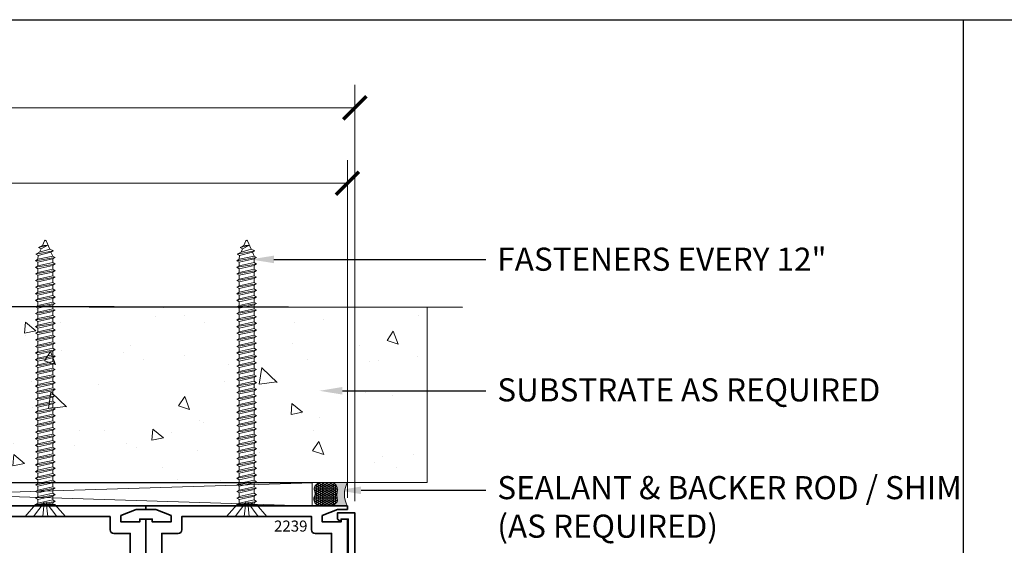
# Model space of a CAD drawing. Units: inches. Extents: x 11149 to 24807, y -8811 to -3310.
# Drawn here: x 11307 to 11318, y -3513 to -3507 of the extents above; entities that cross this region are included whole.
import ezdxf
from ezdxf import colors
from ezdxf.entities.mleader import LeaderData, LeaderLine
from ezdxf.math import Vec2, Vec3

# ---------------------------------------------------------------- set-up
doc = ezdxf.new("R2010")
doc.units = ezdxf.units.IN
doc.header["$LTSCALE"] = 0.5
doc.header["$MEASUREMENT"] = 0
doc.header["$PDSIZE"] = 1
doc.layers.get('Defpoints').update_dxf_attribs({"color": 251, "lineweight": 0})
for name, color, linetype, lineweight in [('Border', 7, 'Continuous', 25), ('By Others', 8, 'Continuous', 5), ('Dimensions', 7, 'Continuous', 13), ('Frame', 134, 'Continuous', 35), ('Setting', 6, 'Continuous', 20), ('Symbols', 6, 'Continuous', 30), ('Text', 252, 'Continuous', 30)]:
    doc.layers.add(name, color=color, linetype=linetype, lineweight=lineweight)
doc.styles.get("Standard").update_dxf_attribs({"font": 'arial.ttf'})
doc.dimstyles.new('PRL$0', dxfattribs={"dimtxt": 0.125, "dimasz": 0.125, "dimexe": 0.125, "dimexo": 0.0625, "dimgap": 0.0625, "dimtad": 1, "dimdec": 4, "dimzin": 3, "dimdsep": 46, "dimlunit": 4, "dimtxsty": 'Standard', "dimblk": 'ARCHTICK', "dimcen": 0, "dimclrd": 256, "dimclre": 256, "dimclrt": 256, "dimazin": 0, "dimtfac": 1, "dimtdec": 4, "dimtofl": 0, "dimtmove": 0, "dimatfit": 3, "dimfxl": 0.125, "dimtfill": 1, "dimfrac": 2, "dimtolj": 1, "dimtzin": 0, "dimlwd": -1, "dimlwe": -1, "dimarcsym": 0})

# ---------------------------------------------------------------- blocks, each defined once
blk = doc.blocks.new('_ArchTick')
at = {"color": 0, "linetype": 'ByBlock', "const_width": 0.15}
blk.add_lwpolyline([(-0.5, -0.5), (0.5, 0.5)], dxfattribs=at)
blk = doc.blocks.new('*D117')
at = {"layer": 'Defpoints', "color": 0, "transparency": 16777216}
for p in [(11301.76057195743, -3507.987331297049), (11301.76057195743, -3512.365324644589), (11310.63387443046, -3512.365324644536)]:
    blk.add_point(p, dxfattribs=at)
at = {"layer": 'Dimensions', "transparency": 16777216}
for p, q in [((11301.76057195743, -3512.240324644589), (11301.76057195743, -3507.737331297049)), ((11310.63387443046, -3512.240324644536), (11310.63387443046, -3507.737331297049)), ((11310.63387443046, -3507.987331297049), (11301.76057195743, -3507.987331297049))]:
    blk.add_line(p, q, dxfattribs=at)
at = {"layer": 'Dimensions', "transparency": 16777216, "xscale": 0.25, "yscale": 0.25, "zscale": 0.25, "rotation": 180}
blk.add_blockref('_ArchTick', (11301.76057195743, -3507.987331297049), dxfattribs=at)
at = {"layer": 'Dimensions', "transparency": 16777216, "xscale": 0.25, "yscale": 0.25, "zscale": 0.25}
blk.add_blockref('_ArchTick', (11310.63387443046, -3507.987331297049), dxfattribs=at)
at = {"layer": 'Dimensions', "transparency": 16777216, "insert": (11306.19722319395, -3507.733067995548), "char_height": 0.25, "attachment_point": 5, "bg_fill": 3, "box_fill_scale": 1.25, "bg_fill_color": 256, "bg_fill_true_color": 13158600, "bg_fill_transparency": 0}
blk.add_mtext('\\A1;8 7/8"', dxfattribs=at)
blk = doc.blocks.new('Dynblock-Sealant3')
at = {"layer": 'Setting', "lineweight": -3}
h = blk.add_hatch(dxfattribs=at)
h.set_pattern_fill('HONEY', color=256, scale=0.1666666666666666)
h.set_pattern_definition([(0, (0, 0), (0.03124999999999999, 0.0180421959121758), [0.02083333333333333, -0.04166666666666666]), (120, (0, 0), (-0.03124999999999998, 0.0180421959121758), [0.02083333333333332, -0.04166666666666664]), (59.99999999999999, (0, 0), (6.938893903907228e-18, 0.03608439182435161), [-0.04166666666666665, 0.02083333333333333])])
h.paths.add_polyline_path([(-0.1583744156338251, 0.2877946912706195, 0.197622861483537), (-0.16362861724856, 0.3109811814396535, 0.1781934081232639), (-0.2561978488301974, 0.375), (-0.4310222997784909, 0.375, 0.09541692369056783), (-0.4671145600077522, 0.3680490913411654, 0.3205653304227348), (-0.5389970698695228, 0.2585547271251669, 0.1070890218518376), (-0.5323692901004599, 0.2329292479413344, -0.2200532177392305), (-0.5286103470211716, 0.1199428811040467, 0.1971983640054528), (-0.5291107394211454, 0.07249129028127838, 0.2294187004762123), (-0.449864203179459, 0), (-0.2402519359384314, 0, 0.3435090603726153), (-0.1562500000000002, 0.113382104053017, -0.0900193469034897)])
at = {"layer": 'Setting'}
h = blk.add_hatch(color=256, dxfattribs=at)
edge = h.paths.add_edge_path()
edge.add_line((0, 0.375), (-0.2561978488290507, 0.375))
edge.add_arc((-0.2968777799687814, 0.2172425456155906), 0.1629179892196556, 35.125767951114085, 75.54049043261023, ccw=False)
edge.add_arc((-0.189187712072453, 0.2930007706581819), 0.0312499999999845, -9.589877105315225, 35.125767951116984, ccw=False)
edge.add_arc((0.3231379503013159, 0.2064404742977786), 0.4883366330377227, 170.4101228946807, 190.9855794753516)
edge.add_arc((-0.2710315728108981, 0.1106123631234368), 0.1148149856163851, -74.4499340415818, 1.3823096407652997, ccw=False)
edge.add_line((-0.2402519359347934, 0), (3.810285420513537e-13, 0))
edge.add_arc((0.3731777901703026, 0.1875), 0.4176337068263481, 153.3231490947053, 206.6768509051579, ccw=False)
blk.add_lwpolyline([(-0.5323692901001777, 0.2329292479407741, -0.1073450320601699), (-0.5389995510668086, 0.2586179536283453, -0.3204104769671941), (-0.467114560007758, 0.3680490913411631, -0.09541692369342575), (-0.4310222997773963, 0.375), (-0.2561978488301975, 0.375, -0.1781934081275193), (-0.1636286172470136, 0.3109811814374552, -0.1976228614784485), (-0.1583744156341709, 0.2877946912685729, 0.09001934690241879), (-0.15625, 0.1133821040530165, -0.3435090603726143), (-0.2402519359384314, 0), (-0.4498642031794589, 0, -0.2294187004830065), (-0.5291107394223218, 0.0724912902842334, -0.1971983639969396), (-0.5286103470207308, 0.1199428811050893, 0.2200532177358061)], format="xyb", close=True, dxfattribs=at)
blk.add_arc((0.3731777901703026, 0.1875), 0.4176337068251677, 153.3231490946955, 206.6768509053045, dxfattribs=at)
blk = doc.blocks.new('.25 X 3 FH TAPCON')
at = {"layer": 'Setting', "linetype": 'Continuous'}
for p, q in [((-0.1069514960177287, -0.2005134054908559), (-0.08050012291775488, -0.1852459589158535)), ((-0.08049895762275128, -0.2158462807426744), (-0.1069514960177287, -0.2005743786076764)), ((0.1069521591422529, -0.2368400234574644), (-0.1054575933900423, -0.2014368566953593)), ((-0.08049895762275128, -0.1444854030758513), (-0.1028731456490277, -0.1315679479780165)), ((0.1069527760022595, -0.164865646725854), (-0.09282461378134599, -0.1315679479780165)), ((-0.08050012291775488, -0.1852459589158535), (0.08050184841226837, -0.2208948144358551)), ((-0.08049954021274175, -0.1852436968658573), (-0.08049895762275128, -0.1444854030758513)), ((0.0805008203122668, -0.1801376858258585), (-0.08049895762275128, -0.1444854030758513)), ((-0.0009130687553238204, -0.1315679479780201), (0.08050184841226837, -0.1495948413458557)), ((0.0377751851822552, -0.2121081787724641), (0.08050020333726593, -0.2215680527824624)), ((0.08050020333726593, -0.2121081787724641), (0.08050020333726593, -0.2215680527824624)), ((0.0805003404172453, -0.1495936760508521), (0.0805003404172453, -0.1315679479780165)), ((0.0805003404172453, -0.2208936491408515), (0.0805003404172453, -0.1801376858258585)), ((0.0805008203122668, -0.1495936760508521), (0.1069527760022595, -0.164865646725854)), ((0.1069527760022595, -0.164865646725854), (0.0805008203122668, -0.1801376858258585)), ((-0.1069514960177287, -0.2724844235324646), (-0.08050012291775488, -0.2572169084174654)), ((0.1069527760022595, -0.3081368434774667), (-0.1069514960177287, -0.2724844235324646)), ((-0.08049895762275128, -0.2877563256674627), (-0.1069514960177287, -0.2724844235324646)), ((-0.08049953354608874, -0.2158459482435795), (-0.08050012291775488, -0.2572169084174654)), ((-0.08050012291775488, -0.2572169084174654), (0.08050184841226837, -0.2928655583174624)), ((0.08050020333726593, -0.2521120625574689), (-0.08049954021274175, -0.2164597798074688)), ((-0.08049954021274175, -0.3285144823774679), (-0.08049895762275128, -0.2877563256674627)), ((0.0805008203122668, -0.3234087456124648), (-0.08049895762275128, -0.2877563256674627)), ((0.08050020333726593, -0.2215680527824624), (0.1069521591422529, -0.2368400234574644)), ((0.1069521591422529, -0.2368400234574644), (0.08050020333726593, -0.2521120625574689)), ((0.0805003404172453, -0.2928648728024648), (0.0805003404172453, -0.2521082926274651)), ((0.0805008203122668, -0.2928649413424687), (0.1069527760022595, -0.3081368434774667)), ((0.1069527760022595, -0.3081368434774667), (0.0805008203122668, -0.3234087456124648)), ((-0.1069514960177287, -0.3437848765174643), (-0.08050012291775488, -0.3285172927474669)), ((0.1069527760022595, -0.3794371593824657), (-0.1069514960177287, -0.3437848765174643)), ((-0.08049895762275128, -0.359056915732463), (-0.1069514960177287, -0.3437848765174643)), ((-0.1069514960177287, -0.4150849181474676), (-0.08050012291775488, -0.3998174715724652)), ((0.1069527760022595, -0.4507372010124691), (-0.1069514960177287, -0.4150849181474676)), ((-0.08049895762275128, -0.4303568888224696), (-0.1069514960177287, -0.4150849181474676)), ((-0.08050012291775488, -0.3285172927474669), (0.08050184841226837, -0.3641663540024673)), ((-0.08050012291775488, -0.3998174715724652), (0.08050184841226837, -0.4354663270924668)), ((-0.08049954021274175, -0.399815209522469), (-0.08049895762275128, -0.359056915732463)), ((0.0805008203122668, -0.3947091984824702), (-0.08049895762275128, -0.359056915732463)), ((0.0805003404172453, -0.3641651887074637), (0.0805003404172453, -0.3234086084174628)), ((0.0805003404172453, -0.4354651617974632), (0.0805003404172453, -0.3947091984824702)), ((0.0805008203122668, -0.3641651887074637), (0.1069527760022595, -0.3794371593824657)), ((0.1069527760022595, -0.3794371593824657), (0.0805008203122668, -0.3947091984824702)), ((-0.1069514960177287, -0.4863848913524684), (-0.08050012291775488, -0.4711163479074649)), ((0.1069527760022595, -0.5220371741024685), (-0.1069514960177287, -0.4863848913524684)), ((-0.08049895762275128, -0.5016557651574693), (-0.1069514960177287, -0.4863848913524684)), ((-0.08050012291775488, -0.4711163479074649), (0.08050184841226837, -0.506765135002464)), ((-0.08049954021274175, -0.4711151827274627), (-0.08049895762275128, -0.4303568888224696)), ((-0.08049954021274175, -0.5424140590624624), (-0.08049895762275128, -0.5016557651574693)), ((0.0805008203122668, -0.4660091716874639), (-0.08049895762275128, -0.4303568888224696)), ((0.0805008203122668, -0.5373081165624676), (-0.08049895762275128, -0.5016557651574693)), ((0.0805003404172453, -0.5067663688374644), (0.0805003404172453, -0.4660091716874639)), ((0.0805008203122668, -0.4354651617974632), (0.1069527760022595, -0.4507372010124691)), ((0.1069527760022595, -0.4507372010124691), (0.0805008203122668, -0.4660091716874639)), ((0.0805008203122668, -0.506765135002464), (0.1069527760022595, -0.5220371741024685)), ((0.1069527760022595, -0.5220371741024685), (0.0805008203122668, -0.5373081165624676)), ((-0.1069487199177388, -0.5576848644424679), (-0.08049734681773657, -0.542417486292468)), ((0.1069555178322616, -0.5933372158474661), (-0.1069487199177388, -0.5576848644424679)), ((-0.08049618152273297, -0.5729569036574667), (-0.1069487199177388, -0.5576848644424679)), ((-0.1069487199177388, -0.6289849060724642), (-0.08049734681773657, -0.6137175280374656)), ((0.1069555178322616, -0.6646372574774624), (-0.1069487199177388, -0.6289849060724642)), ((-0.08049618152273297, -0.6442569452874629), (-0.1069487199177388, -0.6289849060724642)), ((-0.08049734681773657, -0.542417486292468), (0.08050356214226895, -0.5780651766324674)), ((-0.08049734681773657, -0.6137175280374656), (0.08050356214226895, -0.6493652182624636)), ((-0.08049618152273297, -0.5729569036574667), (-0.0804967642277461, -0.6137151974474655)), ((0.08050356214226895, -0.6086092549474635), (-0.08049618152273297, -0.5729569036574667)), ((0.0805003404172453, -0.5780651766324674), (0.0805003404172453, -0.5373081165624676)), ((0.08050297943725582, -0.6086092549474635), (0.08050297943725582, -0.6493628877874649)), ((0.08050356214226895, -0.5780651766324674), (0.1069555178322616, -0.5933372158474661)), ((0.1069555178322616, -0.5933372158474661), (0.08050356214226895, -0.6086092549474635)), ((-0.1069481373277483, -0.7002860445724615), (-0.0804967642277461, -0.6850186664224616)), ((0.1069561004222521, -0.7359383958624655), (-0.1069481373277483, -0.7002860445724615)), ((-0.08049573601275029, -0.715558083672466), (-0.1069481373277483, -0.7002860445724615)), ((-0.08049618152273297, -0.6442569452874629), (-0.0804967642277461, -0.6850152391924702)), ((-0.0804967642277461, -0.6850186664224616), (0.08050414473225942, -0.7206663567624609)), ((0.08050356214226895, -0.6799091596124676), (-0.08049618152273297, -0.6442569452874629)), ((-0.08049573601275029, -0.715558083672466), (-0.08049618152273297, -0.7563163775774662)), ((0.08050414473225942, -0.7512102979974635), (-0.08049573601275029, -0.715558083672466)), ((0.08050297943725582, -0.6799091596124676), (0.08050297943725582, -0.7206640261724679)), ((0.08050356214226895, -0.6493652182624636), (0.1069555178322616, -0.6646372574774624)), ((0.1069555178322616, -0.6646372574774624), (0.08050356214226895, -0.6799091596124676)), ((0.08050414473225942, -0.7206663567624609), (0.1069561004222521, -0.7359383958624655)), ((0.1069561004222521, -0.7359383958624655), (0.08050414473225942, -0.7512102979974635)), ((-0.1069487199177388, -0.7715848523674644), (-0.08049734681773657, -0.7563174743324659)), ((-0.1069487199177388, -0.7715848523674644), (-0.08049734681773657, -0.7563174743324659)), ((0.1069555349672839, -0.8072372037724627), (-0.1069487199177388, -0.7715848523674644)), ((-0.08049619003273278, -0.7868568915824632), (-0.1069487199177388, -0.7715848523674644)), ((0.1069555178322616, -0.8072372037724627), (-0.1069487199177388, -0.7715848523674644)), ((-0.08049618152273297, -0.7868568915824632), (-0.1069487199177388, -0.7715848523674644)), ((-0.1069481299546808, -0.842881538824642), (-0.08049675685470703, -0.8276140237096428)), ((0.1069561420653073, -0.8785339587696441), (-0.1069481299546808, -0.842881538824642)), ((-0.08049559155970343, -0.8581534409596401), (-0.1069481299546808, -0.842881538824642)), ((-0.08049734681773657, -0.7563174743324659), (0.08050357927726282, -0.7919651646724652)), ((-0.08049734681773657, -0.7563174743324659), (0.08050356214226895, -0.7919651645574639)), ((-0.08049616748304089, -0.7862430635357569), (-0.08049675685470703, -0.8276140237096428)), ((-0.08049675685470703, -0.8276140237096428), (0.08050521447531622, -0.8632626736096398)), ((0.08050357927726282, -0.8225091059074678), (-0.08049619003273278, -0.7868568915824632)), ((0.08050356214226895, -0.8225092428724672), (-0.08049618152273297, -0.7868568915824632)), ((0.08050356214226895, -0.7512102979974635), (0.08050356214226895, -0.7919651645574639)), ((0.08050357927726282, -0.7919651646724652), (0.1069555349672839, -0.8072372037724627)), ((0.08050356214226895, -0.7919651645574639), (0.1069555178322616, -0.8072372037724627)), ((0.1069555349672839, -0.8072372037724627), (0.08050357927726282, -0.8225091059074678)), ((0.1069555178322616, -0.8072372037724627), (0.08050356214226895, -0.8225092428724672)), ((0.08050370648029315, -0.8632619880946422), (0.08050370648029315, -0.8225054079196426)), ((-0.1069481299546808, -0.9141819918096417), (-0.08049675685470703, -0.8989144080396443)), ((0.1069561420653073, -0.9498342746746431), (-0.1069481299546808, -0.9141819918096417)), ((-0.08049559155970343, -0.9294540310246404), (-0.1069481299546808, -0.9141819918096417)), ((-0.08049675685470703, -0.8989144080396443), (0.08050521447531622, -0.9345634692946447)), ((-0.0804961741496939, -0.8989115976696453), (-0.08049559155970343, -0.8581534409596401)), ((-0.0804961741496939, -0.9702123248146464), (-0.08049559155970343, -0.9294540310246404)), ((0.08050418637531465, -0.8938058609046422), (-0.08049559155970343, -0.8581534409596401)), ((0.08050418637531465, -0.9651063137746476), (-0.08049559155970343, -0.9294540310246404)), ((0.08050370648029315, -0.9345623039996411), (0.08050370648029315, -0.8938057237096402)), ((0.08050418637531465, -0.8632620566346461), (0.1069561420653073, -0.8785339587696441)), ((0.1069561420653073, -0.8785339587696441), (0.08050418637531465, -0.8938058609046422)), ((0.08050418637531465, -0.9345623039996411), (0.1069561420653073, -0.9498342746746431)), ((0.1069561420653073, -0.9498342746746431), (0.08050418637531465, -0.9651063137746476)), ((-0.1069481299546808, -0.985482033439645), (-0.08049675685470703, -0.9702145868646426)), ((0.1069561420653073, -1.021134316304646), (-0.1069481299546808, -0.985482033439645)), ((-0.08049559155970343, -1.000754004114647), (-0.1069481299546808, -0.985482033439645)), ((-0.1069481299546808, -1.056782006644646), (-0.08049675685470703, -1.041513463199642)), ((0.1069561420653073, -1.092434289394646), (-0.1069481299546808, -1.056782006644646)), ((-0.08049559155970343, -1.072052880449647), (-0.1069481299546808, -1.056782006644646)), ((-0.08049675685470703, -0.9702145868646426), (0.08050521447531622, -1.005863442384644)), ((-0.08049675685470703, -1.041513463199642), (0.08050521447531622, -1.077162250294641)), ((-0.0804961741496939, -1.04151229801964), (-0.08049559155970343, -1.000754004114647)), ((0.08050418637531465, -1.036406286979641), (-0.08049559155970343, -1.000754004114647)), ((0.08050370648029315, -1.005862277089641), (0.08050370648029315, -0.9651063137746476)), ((0.08050370648029315, -1.077163484129642), (0.08050370648029315, -1.036406286979641)), ((0.08050418637531465, -1.005862277089641), (0.1069561420653073, -1.021134316304646)), ((0.1069561420653073, -1.021134316304646), (0.08050418637531465, -1.036406286979641)), ((-0.1069453538546909, -1.128081979734645), (-0.08049398075468872, -1.112814601584645)), ((0.1069588838953095, -1.163734331139644), (-0.1069453538546909, -1.128081979734645)), ((-0.08049281545968512, -1.143354018949644), (-0.1069453538546909, -1.128081979734645)), ((-0.0804961741496939, -1.11281117435464), (-0.08049559155970343, -1.072052880449647)), ((0.08050418637531465, -1.107705231854645), (-0.08049559155970343, -1.072052880449647)), ((-0.08049398075468872, -1.112814601584645), (0.0805069282053168, -1.148462291924645)), ((-0.08049281545968512, -1.143354018949644), (-0.08049339816469825, -1.184112312739643)), ((0.0805069282053168, -1.179006370239641), (-0.08049281545968512, -1.143354018949644)), ((0.08050370648029315, -1.148462291924645), (0.08050370648029315, -1.107705231854645)), ((0.08050418637531465, -1.077162250294641), (0.1069561420653073, -1.092434289394646)), ((0.1069561420653073, -1.092434289394646), (0.08050418637531465, -1.107705231854645)), ((0.0805069282053168, -1.148462291924645), (0.1069588838953095, -1.163734331139644)), ((0.1069588838953095, -1.163734331139644), (0.0805069282053168, -1.179006370239641)), ((-0.1069453538546909, -1.199382021364642), (-0.08049398075468872, -1.184114643329643)), ((0.1069588838953095, -1.23503437276964), (-0.1069453538546909, -1.199382021364642)), ((-0.08049281545968512, -1.21465406057964), (-0.1069453538546909, -1.199382021364642)), ((-0.1069447712647005, -1.270683159864639), (-0.08049339816469825, -1.255415781714639)), ((0.1069594664853, -1.306335511154643), (-0.1069447712647005, -1.270683159864639)), ((-0.08049236994970244, -1.285955198964643), (-0.1069447712647005, -1.270683159864639)), ((-0.08049398075468872, -1.184114643329643), (0.0805069282053168, -1.219762333554641)), ((-0.08049281545968512, -1.21465406057964), (-0.08049339816469825, -1.255412354484648)), ((-0.08049339816469825, -1.255415781714639), (0.08050751079530727, -1.291063472054638)), ((0.0805069282053168, -1.250306274904645), (-0.08049281545968512, -1.21465406057964)), ((0.08050634550030367, -1.179006370239641), (0.08050634550030367, -1.219760003079642)), ((0.08050634550030367, -1.250306274904645), (0.08050634550030367, -1.291061141464645)), ((0.0805069282053168, -1.219762333554641), (0.1069588838953095, -1.23503437276964)), ((0.1069588838953095, -1.23503437276964), (0.0805069282053168, -1.250306274904645)), ((-0.1069453538546909, -1.341981967659642), (-0.08049398075468872, -1.326714589624643)), ((-0.1069453538546909, -1.341981967659642), (-0.08049398075468872, -1.326714589624643)), ((0.1069589010303318, -1.37763431906464), (-0.1069453538546909, -1.341981967659642)), ((-0.08049282396968493, -1.357254006874641), (-0.1069453538546909, -1.341981967659642)), ((0.1069588838953095, -1.37763431906464), (-0.1069453538546909, -1.341981967659642)), ((-0.08049281545968512, -1.357254006874641), (-0.1069453538546909, -1.341981967659642)), ((-0.08049398075468872, -1.326714589624643), (0.08050694534031066, -1.362362279964643)), ((-0.08049398075468872, -1.326714589624643), (0.0805069282053168, -1.362362279849641)), ((-0.08049281522503282, -1.356640175770909), (-0.08049340459669896, -1.398011135944795)), ((-0.08049236994970244, -1.285955198964643), (-0.08049281545968512, -1.326713492869644)), ((0.08050694534031066, -1.392906221199645), (-0.08049282396968493, -1.357254006874641)), ((0.0805069282053168, -1.392906358164645), (-0.08049281545968512, -1.357254006874641)), ((0.08050751079530727, -1.321607413289641), (-0.08049236994970244, -1.285955198964643)), ((0.0805069282053168, -1.321607413289641), (0.0805069282053168, -1.362362279849641)), ((0.08050694534031066, -1.362362279964643), (0.1069589010303318, -1.37763431906464)), ((0.0805069282053168, -1.362362279849641), (0.1069588838953095, -1.37763431906464)), ((0.1069589010303318, -1.37763431906464), (0.08050694534031066, -1.392906221199645)), ((0.1069588838953095, -1.37763431906464), (0.0805069282053168, -1.392906358164645)), ((0.08050751079530727, -1.291063472054638), (0.1069594664853, -1.306335511154643)), ((0.1069594664853, -1.306335511154643), (0.08050751079530727, -1.321607413289641)), ((-0.1069447776966728, -1.413278651059795), (-0.08049340459669896, -1.398011135944795)), ((0.1069594943233154, -1.448931071004797), (-0.1069447776966728, -1.413278651059795)), ((-0.08049223930169536, -1.428550553194793), (-0.1069447776966728, -1.413278651059795)), ((-0.1069447776966728, -1.484579104044794), (-0.08049340459669896, -1.469311520274797)), ((0.1069594943233154, -1.520231386909796), (-0.1069447776966728, -1.484579104044794)), ((-0.08049223930169536, -1.499851143259793), (-0.1069447776966728, -1.484579104044794)), ((-0.08049340459669896, -1.398011135944795), (0.0805085667333243, -1.433659785844792)), ((-0.08049340459669896, -1.469311520274797), (0.0805085667333243, -1.504960581529797)), ((-0.08049282189168583, -1.469308709904798), (-0.08049223930169536, -1.428550553194793)), ((0.08050753863332272, -1.464202973139795), (-0.08049223930169536, -1.428550553194793)), ((0.08050705873830122, -1.433659100329795), (0.08050705873830122, -1.392902520154795)), ((0.08050705873830122, -1.504959416234794), (0.08050705873830122, -1.464202835944793)), ((0.08050753863332272, -1.433659168869799), (0.1069594943233154, -1.448931071004797)), ((0.1069594943233154, -1.448931071004797), (0.08050753863332272, -1.464202973139795)), ((-0.1069447776966728, -1.555879145674798), (-0.08049340459669896, -1.540611699099795)), ((0.1069594943233154, -1.591531428539799), (-0.1069447776966728, -1.555879145674798)), ((-0.08049223930169536, -1.5711511163498), (-0.1069447776966728, -1.555879145674798)), ((-0.08049340459669896, -1.540611699099795), (0.0805085667333243, -1.576260554619797)), ((-0.08049282189168583, -1.540609437049799), (-0.08049223930169536, -1.499851143259793)), ((-0.08049282189168583, -1.611909410254793), (-0.08049223930169536, -1.5711511163498)), ((0.08050753863332272, -1.5355034260098), (-0.08049223930169536, -1.499851143259793)), ((0.08050753863332272, -1.606803399214794), (-0.08049223930169536, -1.5711511163498)), ((0.08050705873830122, -1.576259389324793), (0.08050705873830122, -1.5355034260098)), ((0.08050753863332272, -1.504959416234794), (0.1069594943233154, -1.520231386909796)), ((0.1069594943233154, -1.520231386909796), (0.08050753863332272, -1.5355034260098)), ((0.08050753863332272, -1.576259389324793), (0.1069594943233154, -1.591531428539799)), ((0.1069594943233154, -1.591531428539799), (0.08050753863332272, -1.606803399214794)), ((-0.1069447776966728, -1.627179118879798), (-0.08049340459669896, -1.611910575434795)), ((0.1069594943233154, -1.662831401629798), (-0.1069447776966728, -1.627179118879798)), ((-0.08049223930169536, -1.642449992684799), (-0.1069447776966728, -1.627179118879798)), ((-0.1069420015966829, -1.698479091969798), (-0.08049062849668065, -1.683211713819798)), ((0.1069622361533176, -1.734131443374796), (-0.1069420015966829, -1.698479091969798)), ((-0.08048946320167705, -1.713751131184797), (-0.1069420015966829, -1.698479091969798)), ((-0.08049340459669896, -1.611910575434795), (0.0805085667333243, -1.647559362529794)), ((-0.08049282189168583, -1.683208286589792), (-0.08049223930169536, -1.642449992684799)), ((0.08050753863332272, -1.678102344089798), (-0.08049223930169536, -1.642449992684799)), ((-0.08049062849668065, -1.683211713819798), (0.08051028046332487, -1.718859404159797)), ((0.08050705873830122, -1.647560596364794), (0.08050705873830122, -1.606803399214794)), ((0.08050705873830122, -1.718859404159797), (0.08050705873830122, -1.678102344089798)), ((0.08050753863332272, -1.647559362529794), (0.1069594943233154, -1.662831401629798)), ((0.1069594943233154, -1.662831401629798), (0.08050753863332272, -1.678102344089798)), ((-0.1069420015966829, -1.769779133599794), (-0.08049062849668065, -1.754511755564796)), ((0.1069622361533176, -1.805431485004792), (-0.1069420015966829, -1.769779133599794)), ((-0.08048946320167705, -1.785051172814793), (-0.1069420015966829, -1.769779133599794)), ((-0.08049062849668065, -1.754511755564796), (0.08051028046332487, -1.790159445789794)), ((-0.08048946320167705, -1.713751131184797), (-0.08049004590669018, -1.754509424974795)), ((-0.08048946320167705, -1.785051172814793), (-0.08049004590669018, -1.8258094667198)), ((0.08051028046332487, -1.749403482474793), (-0.08048946320167705, -1.713751131184797)), ((0.08051028046332487, -1.820703387139798), (-0.08048946320167705, -1.785051172814793)), ((0.08050969775831174, -1.749403482474793), (0.08050969775831174, -1.790157115314795)), ((0.08051028046332487, -1.718859404159797), (0.1069622361533176, -1.734131443374796)), ((0.1069622361533176, -1.734131443374796), (0.08051028046332487, -1.749403482474793)), ((0.08051028046332487, -1.790159445789794), (0.1069622361533176, -1.805431485004792)), ((0.1069622361533176, -1.805431485004792), (0.08051028046332487, -1.820703387139798)), ((-0.1069420015966829, -1.912379079894794), (-0.08049062849668065, -1.897111701859796)), ((-0.1069420015966829, -1.912379079894794), (-0.08049062849668065, -1.897111701859796)), ((0.1069622532883399, -1.948031431299793), (-0.1069420015966829, -1.912379079894794)), ((-0.08048947171167686, -1.927651119109793), (-0.1069420015966829, -1.912379079894794)), ((0.1069622361533176, -1.948031431299793), (-0.1069420015966829, -1.912379079894794)), ((-0.08048946320167705, -1.927651119109793), (-0.1069420015966829, -1.912379079894794)), ((-0.1069414190066924, -1.841080272099791), (-0.08049004590669018, -1.825812893949792)), ((0.106962818743308, -1.876732623389795), (-0.1069414190066924, -1.841080272099791)), ((-0.08048901769169436, -1.856352311199796), (-0.1069414190066924, -1.841080272099791)), ((-0.08049062849668065, -1.897111701859796), (0.08051029759831874, -1.932759392199795)), ((-0.08049062849668065, -1.897111701859796), (0.08051028046332487, -1.932759392084794)), ((-0.08049004590669018, -1.825812893949792), (0.08051086305331534, -1.861460584289791)), ((-0.08048901769169436, -1.856352311199796), (-0.08048946320167705, -1.897110605104796)), ((0.08051086305331534, -1.892004525524793), (-0.08048901769169436, -1.856352311199796)), ((0.08050969775831174, -1.820703387139798), (0.08050969775831174, -1.861458253699798)), ((0.08051028046332487, -1.892004525524793), (0.08051028046332487, -1.932759392084794)), ((0.08051086305331534, -1.861460584289791), (0.106962818743308, -1.876732623389795)), ((0.106962818743308, -1.876732623389795), (0.08051086305331534, -1.892004525524793)), ((-0.1069414254386647, -1.983675763294947), (-0.08049005233869089, -1.968408248179948)), ((0.1069628465813235, -2.019328183239949), (-0.1069414254386647, -1.983675763294947)), ((-0.08048888704368728, -1.998947665429945), (-0.1069414254386647, -1.983675763294947)), ((-0.08048946296702475, -1.927037288006062), (-0.08049005233869089, -1.968408248179948)), ((-0.08049005233869089, -1.968408248179948), (0.08051191899133237, -2.004056898079945)), ((0.08051029759831874, -1.963303333434798), (-0.08048947171167686, -1.927651119109793)), ((0.08051028046332487, -1.963303470399797), (-0.08048946320167705, -1.927651119109793)), ((-0.08048946963367776, -2.03970582213995), (-0.08048888704368728, -1.998947665429945)), ((0.08051089089133079, -2.034600085374947), (-0.08048888704368728, -1.998947665429945)), ((0.08051029759831874, -1.932759392199795), (0.1069622532883399, -1.948031431299793)), ((0.08051028046332487, -1.932759392084794), (0.1069622361533176, -1.948031431299793)), ((0.1069622532883399, -1.948031431299793), (0.08051029759831874, -1.963303333434798)), ((0.1069622361533176, -1.948031431299793), (0.08051028046332487, -1.963303470399797)), ((0.08051041099630929, -2.004056212564947), (0.08051041099630929, -1.963299632389948)), ((0.08051089089133079, -2.004056281104951), (0.1069628465813235, -2.019328183239949)), ((0.1069628465813235, -2.019328183239949), (0.08051089089133079, -2.034600085374947)), ((-0.1069414254386647, -2.054976216279947), (-0.08049005233869089, -2.039708632509949)), ((0.1069628465813235, -2.090628499144948), (-0.1069414254386647, -2.054976216279947)), ((-0.08048888704368728, -2.070248255494946), (-0.1069414254386647, -2.054976216279947)), ((-0.1069414254386647, -2.12627625790995), (-0.08049005233869089, -2.111008811334948)), ((0.1069628465813235, -2.161928540774952), (-0.1069414254386647, -2.12627625790995)), ((-0.08048888704368728, -2.141548228584952), (-0.1069414254386647, -2.12627625790995)), ((-0.08049005233869089, -2.039708632509949), (0.08051191899133237, -2.07535769376495)), ((-0.08049005233869089, -2.111008811334948), (0.08051191899133237, -2.146657666854949)), ((-0.08048946963367776, -2.111006549284951), (-0.08048888704368728, -2.070248255494946)), ((0.08051089089133079, -2.105900538244953), (-0.08048888704368728, -2.070248255494946)), ((0.08051041099630929, -2.075356528469946), (0.08051041099630929, -2.034599948179945)), ((0.08051041099630929, -2.146656501559946), (0.08051041099630929, -2.105900538244953)), ((0.08051089089133079, -2.075356528469946), (0.1069628465813235, -2.090628499144948)), ((0.1069628465813235, -2.090628499144948), (0.08051089089133079, -2.105900538244953)), ((-0.1069414254386647, -2.197576231114951), (-0.08049005233869089, -2.182307687669947)), ((0.1069628465813235, -2.233228513864951), (-0.1069414254386647, -2.197576231114951)), ((-0.08048888704368728, -2.212847104919952), (-0.1069414254386647, -2.197576231114951)), ((-0.08049005233869089, -2.182307687669947), (0.08051191899133237, -2.217956474764947)), ((-0.08048946963367776, -2.182306522489945), (-0.08048888704368728, -2.141548228584952)), ((-0.08048946963367776, -2.253605398824945), (-0.08048888704368728, -2.212847104919952)), ((0.08051089089133079, -2.177200511449946), (-0.08048888704368728, -2.141548228584952)), ((0.08051089089133079, -2.24849945632495), (-0.08048888704368728, -2.212847104919952)), ((0.08051041099630929, -2.217957708599947), (0.08051041099630929, -2.177200511449946)), ((0.08051089089133079, -2.146656501559946), (0.1069628465813235, -2.161928540774952)), ((0.1069628465813235, -2.161928540774952), (0.08051089089133079, -2.177200511449946)), ((0.08051089089133079, -2.217956474764947), (0.1069628465813235, -2.233228513864951)), ((0.1069628465813235, -2.233228513864951), (0.08051089089133079, -2.24849945632495)), ((-0.1069386493386748, -2.26887620420495), (-0.08048727623867258, -2.25360882605495)), ((0.1069655884113256, -2.304528555609949), (-0.1069386493386748, -2.26887620420495)), ((-0.08048611094366898, -2.284148243419949), (-0.1069386493386748, -2.26887620420495)), ((-0.1069358732386565, -2.340177342704948), (-0.08048450013865427, -2.324909964554948)), ((0.1069683645113439, -2.375829694109946), (-0.1069358732386565, -2.340177342704948)), ((-0.08048333484365067, -2.355449381919946), (-0.1069358732386565, -2.340177342704948)), ((-0.08048727623867258, -2.25360882605495), (0.08051363272133294, -2.28925651639495)), ((-0.08048669353365945, -2.324906537324942), (-0.08048611094366898, -2.284148243419949)), ((0.08051363272133294, -2.319800594709946), (-0.08048611094366898, -2.284148243419949)), ((-0.08048450013865427, -2.324909964554948), (0.08051640882135125, -2.360557654894947)), ((0.08051041099630929, -2.28925651639495), (0.08051041099630929, -2.24849945632495)), ((0.0805131870963276, -2.360557654894947), (0.0805131870963276, -2.319800594824947)), ((0.08051363272133294, -2.28925651639495), (0.1069655884113256, -2.304528555609949)), ((0.1069655884113256, -2.304528555609949), (0.08051363272133294, -2.319800594709946)), ((-0.1069358732386565, -2.411477384334944), (-0.08048450013865427, -2.396210006299945)), ((0.1069683645113439, -2.447129735739942), (-0.1069358732386565, -2.411477384334944)), ((-0.08048333484365067, -2.426749423549943), (-0.1069358732386565, -2.411477384334944)), ((-0.08048450013865427, -2.396210006299945), (0.08051640882135125, -2.431857696524943)), ((-0.08048333484365067, -2.355449381919946), (-0.0804839175486638, -2.396207675709945)), ((-0.08048333484365067, -2.426749423549943), (-0.0804839175486638, -2.46750771745495)), ((0.08051640882135125, -2.391101733209943), (-0.08048333484365067, -2.355449381919946)), ((0.08051640882135125, -2.462401637874947), (-0.08048333484365067, -2.426749423549943)), ((0.08051582611633812, -2.391101733209943), (0.08051582611633812, -2.431855366049945)), ((0.08051640882135125, -2.360557654894947), (0.1069683645113439, -2.375829694109946)), ((0.1069683645113439, -2.375829694109946), (0.08051640882135125, -2.391101733209943)), ((0.08051640882135125, -2.431857696524943), (0.1069683645113439, -2.447129735739942)), ((0.1069683645113439, -2.447129735739942), (0.08051640882135125, -2.462401637874947)), ((-0.1069358732386565, -2.554077330629944), (-0.08048450013865427, -2.538809952594946)), ((-0.1069358732386565, -2.554077330629944), (-0.08048450013865427, -2.538809952594946)), ((0.1069683816463662, -2.589729682034942), (-0.1069358732386565, -2.554077330629944)), ((-0.08048334335365048, -2.569349369844943), (-0.1069358732386565, -2.554077330629944)), ((0.1069683645113439, -2.589729682034942), (-0.1069358732386565, -2.554077330629944)), ((-0.08048333484365067, -2.569349369844943), (-0.1069358732386565, -2.554077330629944)), ((-0.106935290648666, -2.482778522834941), (-0.0804839175486638, -2.467511144684941)), ((0.1069689471013344, -2.518430874124945), (-0.106935290648666, -2.482778522834941)), ((-0.08048288933366798, -2.498050561934946), (-0.106935290648666, -2.482778522834941)), ((-0.08048450013865427, -2.538809952594946), (0.08051642595634512, -2.574457642934945)), ((-0.08048450013865427, -2.538809952594946), (0.08051640882135125, -2.574457642819944)), ((-0.0804839175486638, -2.467511144684941), (0.08051699141134172, -2.503158835024941)), ((-0.08048288933366798, -2.498050561934946), (-0.08048333484365067, -2.538808855839946)), ((0.08051699141134172, -2.533702776259943), (-0.08048288933366798, -2.498050561934946)), ((0.08051582611633812, -2.462401637874947), (0.08051582611633812, -2.503156504434948)), ((0.08051640882135125, -2.533702776259943), (0.08051640882135125, -2.574457642819944)), ((0.08051699141134172, -2.503158835024941), (0.1069689471013344, -2.518430874124945)), ((0.1069689471013344, -2.518430874124945), (0.08051699141134172, -2.533702776259943)), ((-0.1069352970806383, -2.625374014030097), (-0.0804839239806645, -2.610106498915098)), ((0.1069689749393499, -2.661026433975099), (-0.1069352970806383, -2.625374014030097)), ((-0.0804827586856609, -2.640645916165095), (-0.1069352970806383, -2.625374014030097)), ((-0.08048333460899837, -2.568735538741212), (-0.0804839239806645, -2.610106498915098)), ((-0.0804839239806645, -2.610106498915098), (0.08051804734935875, -2.645755148815095)), ((0.08051642595634512, -2.605001584169948), (-0.08048334335365048, -2.569349369844943)), ((0.08051640882135125, -2.605001721134947), (-0.08048333484365067, -2.569349369844943)), ((-0.08048334127565138, -2.6814040728751), (-0.0804827586856609, -2.640645916165095)), ((0.08051701924935717, -2.676298336110097), (-0.0804827586856609, -2.640645916165095)), ((0.08051642595634512, -2.574457642934945), (0.1069683816463662, -2.589729682034942)), ((0.08051640882135125, -2.574457642819944), (0.1069683645113439, -2.589729682034942)), ((0.1069683816463662, -2.589729682034942), (0.08051642595634512, -2.605001584169948)), ((0.1069683645113439, -2.589729682034942), (0.08051640882135125, -2.605001721134947)), ((0.08051653935433567, -2.645754463300097), (0.08051653935433567, -2.604997883125098)), ((0.08051701924935717, -2.645754531840101), (0.1069689749393499, -2.661026433975099)), ((0.1069689749393499, -2.661026433975099), (0.08051701924935717, -2.676298336110097)), ((-0.1069352970806383, -2.696674467015097), (-0.0804839239806645, -2.681406883245099)), ((0.1069689749393499, -2.732326749880098), (-0.1069352970806383, -2.696674467015097)), ((-0.0804827586856609, -2.711946506230095), (-0.1069352970806383, -2.696674467015097)), ((-0.1069352970806383, -2.7679745086451), (-0.0804839239806645, -2.752707062070098)), ((0.1069689749393499, -2.803626791510101), (-0.1069352970806383, -2.7679745086451)), ((-0.0804827586856609, -2.783246479320102), (-0.1069352970806383, -2.7679745086451)), ((-0.0804839239806645, -2.681406883245099), (0.08051804734935875, -2.7170559445001)), ((-0.0804839239806645, -2.752707062070098), (0.08051804734935875, -2.788355917590099)), ((-0.08048334127565138, -2.752704800020101), (-0.0804827586856609, -2.711946506230095)), ((0.08051701924935717, -2.747598788980103), (-0.0804827586856609, -2.711946506230095)), ((0.08051653935433567, -2.717054779205096), (0.08051653935433567, -2.676298198915095)), ((0.08051653935433567, -2.788354752295096), (0.08051653935433567, -2.747598788980103)), ((0.08051701924935717, -2.717054779205096), (0.1069689749393499, -2.732326749880098)), ((0.1069689749393499, -2.732326749880098), (0.08051701924935717, -2.747598788980103)), ((-0.1028027670206475, -2.8396550456001), (-0.07635138529565122, -2.824387667450107)), ((0.08778995412933543, -2.875110671795102), (-0.1028027670206475, -2.8396550456001)), ((-0.06145405782566993, -2.859539774950104), (-0.1028027670206475, -2.8396550456001)), ((-0.0804827586856609, -2.783246479320102), (-0.07635093127566872, -2.824385336975102)), ((0.08051701924935717, -2.818898762185096), (-0.0804827586856609, -2.783246479320102)), ((-0.07635138529565122, -2.824387667450107), (0.0613379983243485, -2.859839866415104)), ((0.04790093510433824, -2.891494790565101), (-0.06145405782566993, -2.859539774950104)), ((-0.06145405782566993, -2.859539774950104), (-0.04544352828565845, -2.896040717680105)), ((0.08051642791934999, -2.818898693645107), (0.06133753567934352, -2.859837535940105)), ((0.0613379983243485, -2.859839866415104), (0.08778995412933543, -2.875110671795102)), ((0.08051701924935717, -2.788354752295096), (0.1069689749393499, -2.803626791510101)), ((0.1069689749393499, -2.803626791510101), (0.08051701924935717, -2.818898762185096)), ((-0.07189548409064539, -2.911309329550104), (-0.04544410236564911, -2.896041814435105)), ((0.02917330251935457, -2.935615644795103), (-0.07189548409064539, -2.911309329550104)), ((-0.02943403340066109, -2.933184615635103), (-0.07189548409064539, -2.911309329550104)), ((-0.04544410236564911, -2.896041814435105), (0.02917272625433132, -2.935615644795103)), ((0.02917330251935457, -2.935615644795103), (-0.02943403340066109, -2.933184615635103)), ((-0.02943403340066109, -2.933184615635103), (-0.008196753672648605, -2.984468839243402)), ((0.04790047671434738, -2.891494790565101), (0.00840297146510327, -2.984542103107639)), ((0.08778995412933543, -2.875110671795102), (0.04790093510433824, -2.891494790565101))]:
    blk.add_line(p, q, dxfattribs=at)
blk.add_lwpolyline([(0.2187058821100436, 0), (0.1043356098110735, -0.1315679479780165), (-0.1043356098110735, -0.1315679479780165), (-0.2187058821100436, 0)], close=True, dxfattribs=at)
for points in [[(-0.02755349695874543, 0), (-0.01087940134172527, -0.1515442332731105), (-0.1257128298742884, 0)], [(0.02755349695874543, 0), (0.01087940134172527, -0.1515442332731105), (0.1257128298742884, 0)]]:
    blk.add_lwpolyline(points, dxfattribs=at)
blk.add_arc((0.0001184682735990705, -2.981025427565346), 0.009000000000000001, 202.4949063803558, 336.999340311021, dxfattribs=at)
blk = doc.blocks.new('*D111')
at = {"layer": 'Defpoints', "color": 0, "transparency": 16777216}
for p in [(11301.84059743578, -3508.802159754345), (11301.84059743578, -3512.329860999071), (11310.55384895211, -3512.329860999019)]:
    blk.add_point(p, dxfattribs=at)
at = {"layer": 'Dimensions', "transparency": 16777216}
for p, q in [((11301.84059743578, -3512.204860999071), (11301.84059743578, -3508.552159754345)), ((11310.55384895211, -3512.204860999019), (11310.55384895211, -3508.552159754345)), ((11310.55384895211, -3508.802159754345), (11301.84059743578, -3508.802159754345))]:
    blk.add_line(p, q, dxfattribs=at)
at = {"layer": 'Dimensions', "transparency": 16777216, "xscale": 0.25, "yscale": 0.25, "zscale": 0.25, "rotation": 180}
blk.add_blockref('_ArchTick', (11301.84059743578, -3508.802159754345), dxfattribs=at)
at = {"layer": 'Dimensions', "transparency": 16777216, "xscale": 0.25, "yscale": 0.25, "zscale": 0.25}
blk.add_blockref('_ArchTick', (11310.55384895211, -3508.802159754345), dxfattribs=at)
at = {"layer": 'Dimensions', "transparency": 16777216, "insert": (11306.19722319394, -3508.547896452844), "char_height": 0.25, "attachment_point": 5, "bg_fill": 3, "box_fill_scale": 1.25, "bg_fill_color": 256, "bg_fill_true_color": 13158600, "bg_fill_transparency": 0}
blk.add_mtext('\\A1;8 11/16"', dxfattribs=at)

msp = doc.modelspace()

# ---------------------------------------------------------------- hatches: boundary and pattern name
at = {"layer": 'By Others'}
h = msp.add_hatch(dxfattribs=at)
h.set_pattern_fill('AR-CONC', color=256, scale=0.2, angle=-90.00000000000001)
h.set_pattern_definition([(320, (15715.55431717669, 8881.771693776369), (-0.1255042699651905, -1.434520365201507), [0.15, -1.65]), (265, (15715.55431717669, 8881.771693776369), (1.504384267400024, 0.2775026672259998), [0.12, -1.32]), (10.45144445999999, (15715.54385848869, 8881.652150414371), (1.378879981937259, -1.157017693454224), [0.1274803839999999, -1.402284223999999]), (316.1842, (15715.95431717669, 8881.771693776369), (-0.3310385615861535, -2.134482661343145), [0.225, -2.475]), (6.635635489999989, (15715.92673056269, 8881.593820286369), (1.948237201549101, -1.869323891348457), [0.191220684, -2.10342752]), (261.1841639899999, (15715.95431717669, 8881.771693776369), (1.94823720053998, -1.869323890109547), [0.18, -1.980000002]), (291, (15715.85431717669, 8881.571693776372), (-0.8052377813306779, -1.193814104236923), [0.15, -1.65]), (236, (15715.85431717669, 8881.571693776372), (1.450300090093706, -0.4866306638431637), [0.12, -1.32]), (341.4514447399999, (15715.78721402869, 8881.47220926837), (0.6450623056127074, -1.680444753459942), [0.12748038, -1.402284224]), (307.5, (15715.55431717669, 8881.771693776369), (0.6657877076626231, -0.02431971063458146), [0, -1.303999999999993, 0, -1.339999999999993, 0, -1.324999999999993]), (277.5, (15715.55431717669, 8881.771693776369), (0.7888234237647204, -0.5261390748842973), [0, -0.7639999999999999, 0, -1.274, 0, -0.5049999999999999]), (237.5, (15715.55431717669, 8882.217693776369), (-0.04510974346875971, -1.067644872344818), [0, -0.5, 0, -1.56, 0, -2.07]), (227.5, (15715.55431717669, 8882.41769377637), (0.2002099646646353, -1.166372338684772), [0, -0.65, 0, -1.036, 0, -1.47])])
h.paths.add_polyline_path([(11311.41627996849, -3510.146237545294), (11311.41629792437, -3512.040598525453), (11300.44333869176, -3512.040598525453), (11300.44333869176, -3510.136508759427)])

# ---------------------------------------------------------------- linework, layer by layer
at = {"layer": 'Border'}
msp.add_line((11317.21690479303, -3552.198109003194), (11317.21690479303, -3507.033109003195), dxfattribs=at)
msp.add_lwpolyline([(11274.59148155313, -3507.033109003195), (11338.529616413, -3507.033109003195), (11338.529616413, -3552.198109003194), (11274.59148155313, -3552.198109003194)], close=True, dxfattribs=at)
at = {"layer": 'By Others'}
msp.add_lwpolyline([(11311.41627996849, -3510.146237545294), (11311.41629792437, -3512.040598525453), (11300.44333869176, -3512.040598525453), (11300.44333869176, -3510.136508759427)], close=True, dxfattribs=at)
at = {"layer": 'Symbols'}
msp.add_lwpolyline([(11311.79909314232, -3510.146944082592), (11306.14506866416, -3510.136508759427), (11305.97826748952, -3509.684864714117), (11305.64609524338, -3510.609023451068), (11305.50038869403, -3510.136508759427), (11299.82526959058, -3510.136508759427)], dxfattribs=at)

# ---------------------------------------------------------------- texts
at = {"layer": 'Text', "lineweight": -3}
msp.add_text('2239', height=0.1193301725268455, dxfattribs=at).set_placement((11309.76049692189, -3512.569955707304))

# ---------------------------------------------------------------- leaders
at = {"layer": 'Text'}
ml = msp.add_multileader_mtext('Standard', dxfattribs=at)
ml.set_content('{\\f@Arial Unicode MS|b0|i0|c0|p34;SUBSTRATE AS REQUIRED}', color=256)
ml.set_leader_properties()
ml.build(insert=Vec2(0, 0))
ml.multileader.update_dxf_attribs({"dogleg_length": 0.9954395076538702, "arrow_head_size": 0.25, "scale": 2})
ctx = ml.context
ctx.base_point, ctx.scale, ctx.char_height, ctx.arrow_head_size, ctx.landing_gap_size, ctx.plane_origin = Vec3(11312.0499110134, -3511.046721914609), 2, 0.25, 0.25, 0.125, Vec3(11313.82310779642, -3512.543955932368)
notes = []
notes.append((ctx, [(0, (1, 1, 0), (11311.41628850449, -3511.046721914609), (1, 0), 0.6336225089126799, [(0, [(11310.25079197191, -3511.047013954134)], 0, [])])]))
ctx.mtext.insert, ctx.mtext.width, ctx.mtext.flow_direction = Vec3(11312.1749110134, -3510.911916321158), 7.846600085882528, 5
for ctx, leaders in notes:
    for number, flags, end, landing, length, lines in leaders:
        leader = LeaderData()
        leader.index, (leader.has_last_leader_line, leader.has_dogleg_vector, leader.attachment_direction) = number, flags
        leader.last_leader_point, leader.dogleg_vector, leader.dogleg_length = Vec3(end), Vec3(landing), length
        for number, points, colour, breaks in lines:
            line = LeaderLine()
            line.index, line.vertices, line.color, line.breaks = number, Vec3.list(points), colors.encode_raw_color(colour), breaks
            leader.lines.append(line)
        ctx.leaders.append(leader)

# ---------------------------------------------------------------- next in the draw order: dimensions: what is measured, and where the dimension line sits
at = {"layer": 'Dimensions'}
dim = msp.add_linear_dim(base=(11301.76057195743, -3507.987331297049), p1=(11310.63387443046, -3512.365324644536), p2=(11301.76057195743, -3512.365324644589), dimstyle='PRL$0', dxfattribs=at)
dim.commit()
dim.dimension.update_dxf_attribs({"geometry": '*D117', "text_midpoint": (11306.19722319395, -3507.733067995548)})

# ---------------------------------------------------------------- next in the draw order: linework, layer by layer
at = {"layer": 'Frame'}
for points in [[(11306.19722319395, -3512.291912085556), (11307.28637963349, -3512.291912085556), (11308.37553607303, -3512.291912085556), (11308.37553607303, -3512.329860999045), (11308.27007786557, -3512.329860999045), (11308.10435782529, -3512.397655560978), (11308.10435782529, -3512.46545012291), (11308.30774151109, -3512.46545012291), (11308.30774151109, -3512.435319206497), (11308.37553607303, -3512.435319206497), (11308.37553607303, -3513.69110048124)], [(11308.37553607303, -3513.691100481215), (11308.37553607303, -3512.435319206469), (11308.44333063496, -3512.435319206471), (11308.44333063496, -3512.465450122884), (11308.64671432076, -3512.465450122884), (11308.64671432076, -3512.397655560952), (11308.48099428048, -3512.329860999019), (11308.37553607303, -3512.329860999019), (11308.37553607303, -3512.29191208553), (11309.46469251257, -3512.29191208553), (11310.55384895211, -3512.29191208553), (11310.55384895211, -3512.329860999019), (11310.44839074466, -3512.329860999019), (11310.28267070438, -3512.397655560952), (11310.28267070438, -3512.465450122884), (11310.48605439018, -3512.465450122884), (11310.48605439018, -3512.435319206471), (11310.55384895211, -3512.435319206471), (11310.55384895211, -3513.691100481215)], [(11310.63387443046, -3513.550163113822), (11310.63387443046, -3512.365324644536), (11310.44839074466, -3512.365324644536), (11310.44839074466, -3512.435319206471), (11310.48605439018, -3512.465450122886), (11310.48605439018, -3512.435319206471), (11310.56384895211, -3512.435319206471), (11310.56384895211, -3513.753546799623)]]:
    msp.add_lwpolyline(points, dxfattribs=at)
for points in [[(11308.20499787558, -3512.850037096586), (11308.20499787558, -3512.590353931809), (11308.02670794112, -3512.590353931809, -0.4142135631170872), (11307.98794925984, -3512.551595250432), (11307.98794925984, -3512.408188129591), (11307.28637963349, -3512.408188129591), (11306.58481000713, -3512.408188129591)], [(11310.38331075466, -3512.85003709656), (11310.38331075466, -3512.590353931783), (11310.2050208202, -3512.590353931783, -0.4142135631170872), (11310.16626213892, -3512.551595250406), (11310.16626213892, -3512.408188129565), (11309.46469251257, -3512.408188129565), (11308.76312288621, -3512.408188129565), (11308.76312288621, -3512.551595250406, -0.4142135631170872), (11308.72436420493, -3512.590353931783), (11308.54607427048, -3512.590353931783), (11308.54607427048, -3512.85003709656)]]:
    msp.add_lwpolyline(points, format="xyb", dxfattribs=at)
at = {"layer": 'Setting'}
for p, q in [((11310.10538044257, -3512.291912085581), (11302.20323214211, -3512.041912085579)), ((11302.20323214211, -3512.291912085581), (11310.17771712609, -3512.041912085579))]:
    msp.add_line(p, q, dxfattribs=at)
msp.add_lwpolyline([(11310.17284075255, -3512.291912085581), (11310.17284075255, -3512.041912085579), (11302.20323214211, -3512.041912085579), (11302.20323214211, -3512.291912085581)], close=True, dxfattribs=at)

# ---------------------------------------------------------------- next in the draw order: block references
at = {"xscale": -1, "rotation": 180}
for p in [(11307.28637963349, -3512.408188129591), (11309.46469251257, -3512.408188129565)]:
    msp.add_blockref('.25 X 3 FH TAPCON', p, dxfattribs=at)
at = {"layer": 'Setting', "xscale": -0.6701694936796081, "yscale": 0.6701694936796081, "zscale": 0.6701694936796081, "rotation": 180}
msp.add_blockref('Dynblock-Sealant3', (11310.55189253423, -3512.040598525451), dxfattribs=at)

# ---------------------------------------------------------------- next in the draw order: dimensions: what is measured, and where the dimension line sits
at = {"layer": 'Dimensions'}
dim = msp.add_linear_dim(base=(11301.84059743578, -3508.802159754345), p1=(11310.55384895211, -3512.329860999019), p2=(11301.84059743578, -3512.329860999071), dimstyle='PRL$0', dxfattribs=at)
dim.commit()
dim.dimension.update_dxf_attribs({"geometry": '*D111', "text_midpoint": (11306.19722319394, -3508.547896452844)})

# ---------------------------------------------------------------- next in the draw order: leaders
at = {"layer": 'Text'}
ml = msp.add_multileader_mtext('Standard', dxfattribs=at)
ml.set_content('{\\f@Arial Unicode MS|b0|i0|c0|p34;FASTENERS EVERY 12"}', color=256)
ml.set_leader_properties()
ml.build(insert=Vec2(0, 0))
ml.multileader.update_dxf_attribs({"dogleg_length": 0.9954395076538702, "arrow_head_size": 0.25, "scale": 2})
ctx = ml.context
ctx.base_point, ctx.scale, ctx.char_height, ctx.arrow_head_size, ctx.landing_gap_size, ctx.plane_origin = Vec3(11312.0499110134, -3509.625936486919), 2, 0.25, 0.25, 0.125, Vec3(11314.50963348097, -3511.122988246596)
notes = []
notes.append((ctx, [(0, (1, 1, 0), (11310.72226438052, -3509.625936486919), (1, 0), 1.327646632875343, [(0, [(11309.50904659432, -3509.626046268363)], 0, [])])]))
ctx.mtext.insert, ctx.mtext.width, ctx.mtext.flow_direction = Vec3(11312.1749110134, -3509.498804836168), 7.846600085882528, 5
ml = msp.add_multileader_mtext('Standard', dxfattribs=at)
ml.set_content('{\\f@Arial Unicode MS|b0|i0|c0|p34;SEALANT & BACKER ROD / SHIM\\P(AS REQUIRED)}', color=256)
ml.set_leader_properties()
ml.build(insert=Vec2(0, 0))
ml.multileader.update_dxf_attribs({"dogleg_length": 0.9954395076538702, "arrow_head_size": 0.25, "scale": 2})
ctx = ml.context
ctx.base_point, ctx.scale, ctx.char_height, ctx.arrow_head_size, ctx.landing_gap_size, ctx.plane_origin = Vec3(11312.0499110134, -3512.123401529906), 2, 0.25, 0.25, 0.125, Vec3(11312.87063408803, -3513.620635547665)
notes.append((ctx, [(0, (1, 1, 0), (11311.09743730501, -3512.123401529906), (1, 0), 0.952473708386691, [(0, [(11310.45234093383, -3512.123693569431)], 0, [])])]))
ctx.mtext.insert, ctx.mtext.width, ctx.mtext.defined_height, ctx.mtext.flow_direction = Vec3(11312.1749110134, -3511.969581611762), 4.693930604871639, 2.295646780688479, 5
for ctx, leaders in notes:
    for number, flags, end, landing, length, lines in leaders:
        leader = LeaderData()
        leader.index, (leader.has_last_leader_line, leader.has_dogleg_vector, leader.attachment_direction) = number, flags
        leader.last_leader_point, leader.dogleg_vector, leader.dogleg_length = Vec3(end), Vec3(landing), length
        for number, points, colour, breaks in lines:
            line = LeaderLine()
            line.index, line.vertices, line.color, line.breaks = number, Vec3.list(points), colors.encode_raw_color(colour), breaks
            leader.lines.append(line)
        ctx.leaders.append(leader)

doc.saveas('drawing.dxf')
